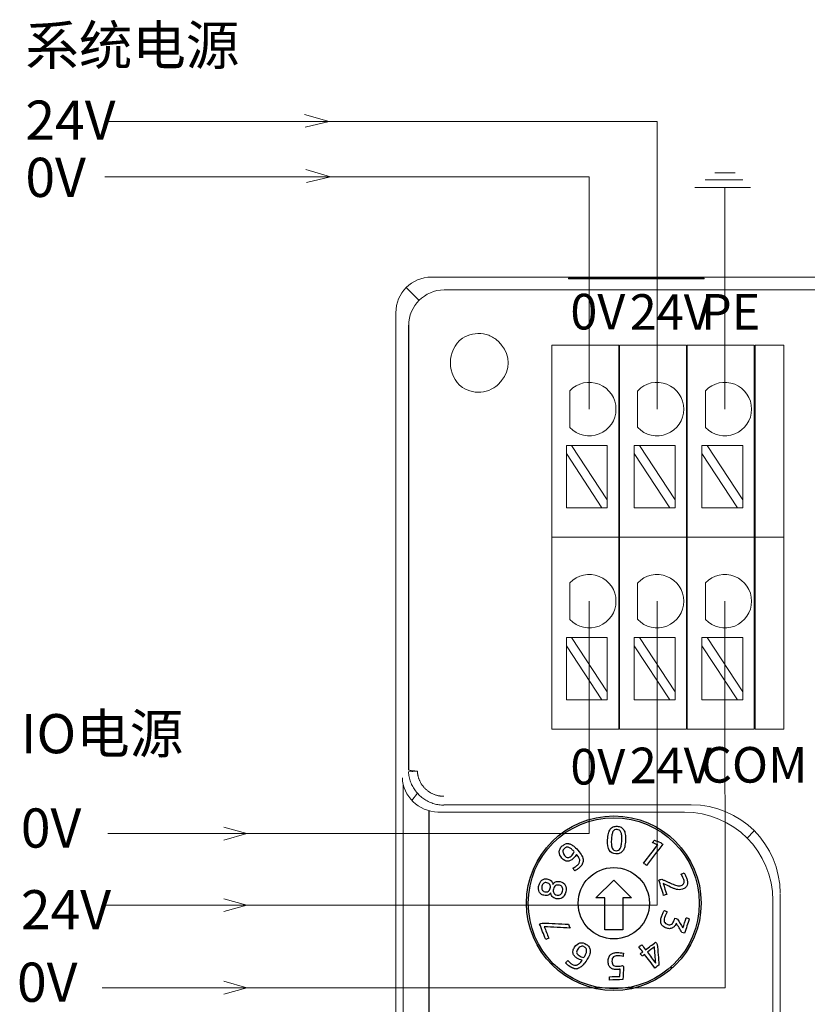
# Model space of a CAD drawing. Units: inches. Extents: x 4769 to 6140, y -44256 to -43728.
# Drawn here: x 5876 to 5920, y -43979 to -43924 of the extents above; entities that cross this region are included whole.
import ezdxf

# ---------------------------------------------------------------- set-up
doc = ezdxf.new("R2010")
doc.units = ezdxf.units.IN
doc.header["$MEASUREMENT"] = 0
for name, color, linetype, lineweight in [('2', 7, 'Continuous', 18), ('3', 7, 'Continuous', 18), ('4', 7, 'Continuous', 18), ('DIM', 3, 'Continuous', 13)]:
    doc.layers.add(name, color=color, linetype=linetype, lineweight=lineweight)
doc.styles.add('IO字体', font='txt', dxfattribs={"width": 0.7})

msp = doc.modelspace()

# ---------------------------------------------------------------- linework, layer by layer
at = {"layer": '2', "color": 7, "linetype": 'Continuous'}
for p, q in [((5905.974, -43943.421), (5905.974, -43952.705)), ((5918.995, -43953.205), (5918.995, -43954.205))]:
    msp.add_line(p, q, dxfattribs=at)
at = {"layer": '2', "color": 7, "linetype": 'Continuous', "lineweight": 5}
msp.add_line((5916.926, -43970.094), (5917.314, -43969.706), dxfattribs=at)
at = {"layer": '3', "color": 0, "linetype": 'Continuous', "lineweight": -2}
for p, q in [((5899.078, -44010.441), (5899.078, -43968.561)), ((5908.449, -43973.454), (5909.449, -43972.454)), ((5909.449, -43972.454), (5910.449, -43973.454)), ((5908.949, -43973.454), (5908.449, -43973.454)), ((5908.949, -43975.254), (5908.949, -43973.454)), ((5910.449, -43973.454), (5909.949, -43973.454)), ((5909.949, -43973.454), (5909.949, -43975.254)), ((5909.949, -43975.254), (5908.949, -43975.254)), ((5912.737, -43977.387), (5912.586, -43977.387))]:
    msp.add_line(p, q, dxfattribs=at)
for radius in [4.9, 4.8, 2]:
    msp.add_circle((5909.449, -43973.754), radius, dxfattribs=at)
for centre, radius, start, end in [((5906.857, -43970.782), 0.371, 78.1743, 110.9387), ((5912.248, -43972.772), 1.177, 25.6822, 29.0226), ((5913.931, -43969.988), 2.94, 245.4902, 248.3592), ((5907.295, -43976.983), 0.255, 256.3769, 285.2652), ((5907.315, -43977.021), 0.407, 258.2301, 286.4909)]:
    msp.add_arc(centre, radius, start, end, dxfattribs=at)
for points, degree, knots in [([(5909.198, -43970.783), (5909.122, -43970.657), (5909.09, -43970.46), (5909.108, -43970.055), (5909.123, -43969.938), (5909.173, -43969.743), (5909.207, -43969.663), (5909.251, -43969.602)], 3, [0, 0, 0, 0, 0.605935, 0.605935, 0.91355, 0.91355, 1.21993, 1.21993, 1.21993, 1.21993]), ([(5909.251, -43969.602), (5909.295, -43969.541), (5909.349, -43969.497), (5909.477, -43969.444), (5909.552, -43969.432), (5909.725, -43969.44), (5909.799, -43969.458), (5909.921, -43969.522), (5909.971, -43969.571), (5910.01, -43969.635)], 3, [0, 0, 0, 0, 0.22006, 0.22006, 0.44012, 0.44012, 0.66018, 0.66018, 0.8802401, 0.8802401, 0.8802401, 0.8802401]), ([(5909.848, -43969.756), (5909.827, -43969.707), (5909.798, -43969.672), (5909.727, -43969.629), (5909.683, -43969.616), (5909.578, -43969.612), (5909.533, -43969.62), (5909.458, -43969.657), (5909.427, -43969.69), (5909.401, -43969.736)], 3, [0, 0, 0, 0, 0.1378008, 0.1378008, 0.2756016, 0.2756016, 0.4134023, 0.4134023, 0.5512031, 0.5512031, 0.5512031, 0.5512031]), ([(5910.091, -43969.881), (5910.107, -43969.979), (5910.112, -43970.096), (5910.1, -43970.366), (5910.085, -43970.482), (5910.036, -43970.676), (5910.002, -43970.755), (5909.914, -43970.877), (5909.859, -43970.921), (5909.732, -43970.974), (5909.657, -43970.985), (5909.397, -43970.974), (5909.273, -43970.908), (5909.198, -43970.783)], 3, [0, 0, 0, 0, 0.263336, 0.263336, 0.526673, 0.526673, 0.788944, 0.788944, 1.051216, 1.051216, 1.313487, 1.313487, 1.839156, 1.839156, 1.839156, 1.839156]), ([(5909.401, -43969.736), (5909.375, -43969.782), (5909.356, -43969.843), (5909.327, -43969.994), (5909.318, -43970.087), (5909.308, -43970.308), (5909.309, -43970.401), (5909.324, -43970.554), (5909.338, -43970.616), (5909.382, -43970.711), (5909.41, -43970.746), (5909.446, -43970.767)], 3, [0, 0, 0, 0, 0.219569, 0.219569, 0.437968, 0.437968, 0.652323, 0.652323, 0.866678, 0.866678, 1.081032, 1.081032, 1.081032, 1.081032]), ([(5909.867, -43970.502), (5909.881, -43970.426), (5909.891, -43970.334), (5909.9, -43970.113), (5909.899, -43970.019), (5909.884, -43969.867), (5909.87, -43969.804), (5909.848, -43969.756)], 3, [0, 0, 0, 0, 0.2474852, 0.2474852, 0.4996399, 0.4996399, 0.7531453, 0.7531453, 0.7531453, 0.7531453]), ([(5906.388, -43970.869), (5906.391, -43970.749), (5906.447, -43970.639), (5906.613, -43970.492), (5906.668, -43970.457), (5906.725, -43970.436)], 3, [0, 0, 0, 0, 0.3873222, 0.3873222, 0.5758809, 0.5758809, 0.5758809, 0.5758809]), ([(5906.82, -43970.606), (5906.772, -43970.609), (5906.724, -43970.631), (5906.618, -43970.725), (5906.59, -43970.787), (5906.592, -43970.86)], 3, [0, 0, 0, 0, 0.1657866, 0.1657866, 0.3713232, 0.3713232, 0.3713232, 0.3713232]), ([(5906.933, -43970.419), (5906.96, -43970.425), (5906.986, -43970.432), (5907.037, -43970.452), (5907.061, -43970.464), (5907.118, -43970.495), (5907.15, -43970.515), (5907.18, -43970.537)], 3, [0, 0, 0, 0, 0.0815929, 0.0815929, 0.1630315, 0.1630315, 0.275512, 0.275512, 0.275512, 0.275512]), ([(5907.18, -43970.537), (5907.26, -43970.595), (5907.345, -43970.676), (5907.536, -43970.891), (5907.609, -43970.993), (5907.702, -43971.18), (5907.727, -43971.266), (5907.732, -43971.424), (5907.714, -43971.497), (5907.639, -43971.633), (5907.587, -43971.696), (5907.481, -43971.79), (5907.438, -43971.823), (5907.344, -43971.886), (5907.299, -43971.913), (5907.256, -43971.936)], 3, [0, 0, 0, 0, 0.275016, 0.275016, 0.570557, 0.570557, 0.866097, 0.866097, 1.163714, 1.163714, 1.461331, 1.461331, 1.629655, 1.629655, 1.797979, 1.797979, 1.797979, 1.797979]), ([(5909.713, -43970.779), (5909.75, -43970.761), (5909.781, -43970.728), (5909.833, -43970.637), (5909.853, -43970.577), (5909.867, -43970.502)], 3, [0, 0, 0, 0, 0.1639426, 0.1639426, 0.3278852, 0.3278852, 0.3278852, 0.3278852]), ([(5906.849, -43971.394), (5906.745, -43971.395), (5906.64, -43971.337), (5906.436, -43971.107), (5906.386, -43970.99), (5906.388, -43970.869)], 3, [0, 0, 0, 0, 0.3825914, 0.3825914, 0.7540786, 0.7540786, 0.7540786, 0.7540786]), ([(5906.592, -43970.86), (5906.594, -43970.933), (5906.627, -43971.004), (5906.755, -43971.15), (5906.817, -43971.187), (5906.93, -43971.191), (5906.991, -43971.163), (5907.09, -43971.075), (5907.122, -43971.04), (5907.153, -43970.998)], 3, [0, 0, 0, 0, 0.2226881, 0.2226881, 0.4570454, 0.4570454, 0.6914027, 0.6914027, 0.8100647, 0.8100647, 0.8100647, 0.8100647]), ([(5907.273, -43971.133), (5907.241, -43971.176), (5907.205, -43971.215), (5907.058, -43971.345), (5906.953, -43971.392), (5906.849, -43971.394)], 3, [0, 0, 0, 0, 0.1445891, 0.1445891, 0.5123694, 0.5123694, 0.5123694, 0.5123694]), ([(5909.446, -43970.767), (5909.481, -43970.79), (5909.526, -43970.802), (5909.631, -43970.806), (5909.676, -43970.798), (5909.713, -43970.779)], 3, [0, 0, 0, 0, 0.1382784, 0.1382784, 0.2765569, 0.2765569, 0.2765569, 0.2765569]), ([(5907.153, -43971.786), (5907.195, -43971.765), (5907.238, -43971.74), (5907.327, -43971.683), (5907.367, -43971.653), (5907.446, -43971.583), (5907.479, -43971.543), (5907.527, -43971.458), (5907.538, -43971.413), (5907.537, -43971.364)], 3, [0, 0, 0, 0, 0.1353121, 0.1353121, 0.2706242, 0.2706242, 0.4355357, 0.4355357, 0.6004473, 0.6004473, 0.6004473, 0.6004473]), ([(5905.309, -43972.584), (5905.338, -43972.532), (5905.374, -43972.49), (5905.459, -43972.426), (5905.507, -43972.403), (5905.561, -43972.392)], 3, [0, 0, 0, 0, 0.1630449, 0.1630449, 0.3260898, 0.3260898, 0.3260898, 0.3260898]), ([(5905.561, -43972.392), (5905.615, -43972.38), (5905.674, -43972.382), (5905.833, -43972.42), (5905.902, -43972.456), (5905.948, -43972.506)], 3, [0, 0, 0, 0, 0.1736923, 0.1736923, 0.4172851, 0.4172851, 0.4172851, 0.4172851]), ([(5913.383, -43972.632), (5913.403, -43972.575), (5913.4, -43972.503), (5913.366, -43972.395), (5913.356, -43972.37), (5913.345, -43972.342)], 3, [0, 0, 0, 0, 0.2338821, 0.2338821, 0.2981997, 0.2981997, 0.2981997, 0.2981997]), ([(5913.482, -43972.203), (5913.508, -43972.264), (5913.53, -43972.322), (5913.568, -43972.445), (5913.58, -43972.508), (5913.588, -43972.63), (5913.581, -43972.686), (5913.563, -43972.738)], 3, [0, 0, 0, 0, 0.1661348, 0.1661348, 0.3592666, 0.3592666, 0.5523983, 0.5523983, 0.5523983, 0.5523983]), ([(5905.223, -43972.951), (5905.22, -43972.891), (5905.226, -43972.828), (5905.258, -43972.695), (5905.28, -43972.636), (5905.309, -43972.584)], 3, [0, 0, 0, 0, 0.192011, 0.192011, 0.3809084, 0.3809084, 0.3809084, 0.3809084]), ([(5905.362, -43973.235), (5905.319, -43973.201), (5905.286, -43973.16), (5905.239, -43973.064), (5905.225, -43973.01), (5905.223, -43972.951)], 3, [0, 0, 0, 0, 0.1632154, 0.1632154, 0.3264307, 0.3264307, 0.3264307, 0.3264307]), ([(5905.515, -43972.631), (5905.467, -43972.666), (5905.434, -43972.723), (5905.396, -43972.882), (5905.401, -43972.949), (5905.427, -43973.001)], 3, [0, 0, 0, 0, 0.2006087, 0.2006087, 0.4039654, 0.4039654, 0.4039654, 0.4039654]), ([(5905.775, -43973.085), (5905.825, -43973.052), (5905.859, -43972.994), (5905.898, -43972.83), (5905.893, -43972.763), (5905.834, -43972.659), (5905.777, -43972.623), (5905.622, -43972.586), (5905.562, -43972.596), (5905.515, -43972.631)], 3, [0, 0, 0, 0, 0.2086092, 0.2086092, 0.4144855, 0.4144855, 0.6222708, 0.6222708, 0.8019498, 0.8019498, 0.8019498, 0.8019498]), ([(5906.029, -43972.697), (5906.047, -43972.667), (5906.069, -43972.639), (5906.121, -43972.587), (5906.152, -43972.567), (5906.22, -43972.537), (5906.259, -43972.528), (5906.303, -43972.525)], 3, [0, 0, 0, 0, 0.1124658, 0.1124658, 0.2249316, 0.2249316, 0.3373974, 0.3373974, 0.3373974, 0.3373974]), ([(5906.176, -43972.768), (5906.122, -43972.807), (5906.085, -43972.87), (5906.045, -43973.042), (5906.049, -43973.115), (5906.08, -43973.174)], 3, [0, 0, 0, 0, 0.2204131, 0.2204131, 0.4436163, 0.4436163, 0.4436163, 0.4436163]), ([(5906.722, -43972.736), (5906.775, -43972.838), (5906.784, -43972.964), (5906.712, -43973.269), (5906.647, -43973.379), (5906.461, -43973.514), (5906.349, -43973.532), (5906.166, -43973.489), (5906.121, -43973.472), (5906.084, -43973.449)], 3, [0, 0, 0, 0, 0.373604, 0.373604, 0.746325, 0.746325, 1.119046, 1.119046, 1.269744, 1.269744, 1.269744, 1.269744]), ([(5906.559, -43972.856), (5906.528, -43972.798), (5906.473, -43972.76), (5906.302, -43972.72), (5906.229, -43972.729), (5906.176, -43972.768)], 3, [0, 0, 0, 0, 0.1994219, 0.1994219, 0.4312372, 0.4312372, 0.4312372, 0.4312372]), ([(5906.303, -43972.525), (5906.346, -43972.521), (5906.394, -43972.525), (5906.577, -43972.569), (5906.669, -43972.634), (5906.722, -43972.736)], 3, [0, 0, 0, 0, 0.1418565, 0.1418565, 0.4927078, 0.4927078, 0.4927078, 0.4927078]), ([(5906.462, -43973.268), (5906.515, -43973.23), (5906.553, -43973.166), (5906.596, -43972.986), (5906.59, -43972.913), (5906.559, -43972.856)], 3, [0, 0, 0, 0, 0.2264895, 0.2264895, 0.450272, 0.450272, 0.450272, 0.450272]), ([(5913.125, -43972.995), (5913.07, -43972.994), (5913.015, -43972.987), (5912.908, -43972.962), (5912.854, -43972.943), (5912.799, -43972.92)], 3, [0, 0, 0, 0, 0.1680368, 0.1680368, 0.3360736, 0.3360736, 0.3360736, 0.3360736]), ([(5912.847, -43972.721), (5912.892, -43972.739), (5912.936, -43972.753), (5913.021, -43972.773), (5913.064, -43972.777), (5913.106, -43972.777)], 3, [0, 0, 0, 0, 0.1314754, 0.1314754, 0.2663056, 0.2663056, 0.2663056, 0.2663056]), ([(5913.106, -43972.777), (5913.147, -43972.777), (5913.19, -43972.77), (5913.313, -43972.731), (5913.363, -43972.69), (5913.383, -43972.632)], 3, [0, 0, 0, 0, 0.1149463, 0.1149463, 0.3300753, 0.3300753, 0.3300753, 0.3300753]), ([(5913.472, -43972.874), (5913.429, -43972.913), (5913.371, -43972.944), (5913.238, -43972.986), (5913.18, -43972.995), (5913.125, -43972.995)], 3, [0, 0, 0, 0, 0.2050799, 0.2050799, 0.3746865, 0.3746865, 0.3746865, 0.3746865]), ([(5905.759, -43973.306), (5905.695, -43973.331), (5905.617, -43973.332), (5905.459, -43973.295), (5905.404, -43973.27), (5905.362, -43973.235)], 3, [0, 0, 0, 0, 0.2435929, 0.2435929, 0.4172851, 0.4172851, 0.4172851, 0.4172851]), ([(5905.427, -43973.001), (5905.454, -43973.054), (5905.504, -43973.089), (5905.659, -43973.126), (5905.725, -43973.119), (5905.775, -43973.085)], 3, [0, 0, 0, 0, 0.1815523, 0.1815523, 0.3915039, 0.3915039, 0.3915039, 0.3915039]), ([(5906.084, -43973.449), (5906.047, -43973.426), (5906.016, -43973.4), (5905.968, -43973.342), (5905.95, -43973.31), (5905.927, -43973.242), (5905.919, -43973.208), (5905.917, -43973.172)], 3, [0, 0, 0, 0, 0.1122933, 0.1122933, 0.2245866, 0.2245866, 0.3368799, 0.3368799, 0.3368799, 0.3368799]), ([(5906.08, -43973.174), (5906.11, -43973.234), (5906.171, -43973.274), (5906.342, -43973.314), (5906.408, -43973.305), (5906.462, -43973.268)], 3, [0, 0, 0, 0, 0.2317854, 0.2317854, 0.4311816, 0.4311816, 0.4311816, 0.4311816]), ([(5912.215, -43975.05), (5912.164, -43975.007), (5912.128, -43974.958), (5912.086, -43974.848), (5912.077, -43974.788), (5912.085, -43974.655), (5912.098, -43974.586), (5912.143, -43974.448), (5912.168, -43974.384), (5912.226, -43974.265), (5912.255, -43974.211), (5912.286, -43974.163)], 3, [0, 0, 0, 0, 0.1996795, 0.1996795, 0.399359, 0.399359, 0.5990385, 0.5990385, 0.7840357, 0.7840357, 0.9690329, 0.9690329, 0.9690329, 0.9690329]), ([(5912.363, -43974.384), (5912.336, -43974.439), (5912.312, -43974.495), (5912.278, -43974.601), (5912.27, -43974.644), (5912.267, -43974.685)], 3, [0, 0, 0, 0, 0.1784766, 0.1784766, 0.3176458, 0.3176458, 0.3176458, 0.3176458]), ([(5912.695, -43974.933), (5912.752, -43974.894), (5912.795, -43974.83), (5912.839, -43974.691), (5912.855, -43974.642), (5912.871, -43974.594)], 3, [0, 0, 0, 0, 0.252023, 0.252023, 0.3887413, 0.3887413, 0.3887413, 0.3887413]), ([(5912.616, -43975.179), (5912.558, -43975.187), (5912.493, -43975.18), (5912.334, -43975.129), (5912.266, -43975.093), (5912.215, -43975.05)], 3, [0, 0, 0, 0, 0.1985594, 0.1985594, 0.4312795, 0.4312795, 0.4312795, 0.4312795]), ([(5912.283, -43974.795), (5912.295, -43974.828), (5912.318, -43974.857), (5912.38, -43974.909), (5912.423, -43974.93), (5912.566, -43974.976), (5912.639, -43974.971), (5912.695, -43974.933)], 3, [0, 0, 0, 0, 0.1320786, 0.1320786, 0.2641573, 0.2641573, 0.4804599, 0.4804599, 0.4804599, 0.4804599]), ([(5912.884, -43975.009), (5912.854, -43975.054), (5912.816, -43975.091), (5912.726, -43975.15), (5912.674, -43975.17), (5912.616, -43975.179)], 3, [0, 0, 0, 0, 0.162689, 0.162689, 0.3253779, 0.3253779, 0.3253779, 0.3253779]), ([(5912.953, -43974.869), (5912.953, -43974.869), (5912.952, -43974.87), (5912.937, -43974.918), (5912.914, -43974.964), (5912.884, -43975.009)], 3, [0, 0, 0, 0, 0.0019154, 0.0019154, 0.1570643, 0.1570643, 0.1570643, 0.1570643]), ([(5907.163, -43976.569), (5907.151, -43976.519), (5907.151, -43976.465), (5907.178, -43976.349), (5907.206, -43976.288), (5907.331, -43976.095), (5907.431, -43976.016), (5907.662, -43975.955), (5907.782, -43975.981), (5907.976, -43976.107), (5908.028, -43976.158), (5908.065, -43976.215)], 3, [0, 0, 0, 0, 0.194087, 0.194087, 0.388173, 0.388173, 0.766077, 0.766077, 1.143981, 1.143981, 1.353195, 1.353195, 1.353195, 1.353195]), ([(5907.863, -43976.639), (5907.891, -43976.584), (5907.911, -43976.53), (5907.93, -43976.426), (5907.927, -43976.377), (5907.897, -43976.286), (5907.863, -43976.246), (5907.744, -43976.168), (5907.677, -43976.158), (5907.54, -43976.202), (5907.48, -43976.252), (5907.374, -43976.415), (5907.354, -43976.484), (5907.367, -43976.539)], 3, [0, 0, 0, 0, 0.169301, 0.169301, 0.338602, 0.338602, 0.507903, 0.507903, 0.717796, 0.717796, 0.92769, 0.92769, 1.148582, 1.148582, 1.148582, 1.148582]), ([(5908.065, -43976.215), (5908.102, -43976.272), (5908.121, -43976.338), (5908.127, -43976.486), (5908.11, -43976.57), (5908.076, -43976.662)], 3, [0, 0, 0, 0, 0.231757, 0.231757, 0.463514, 0.463514, 0.463514, 0.463514]), ([(5907.526, -43976.91), (5907.477, -43976.89), (5907.429, -43976.865), (5907.324, -43976.797), (5907.276, -43976.756), (5907.201, -43976.667), (5907.176, -43976.62), (5907.163, -43976.569)], 3, [0, 0, 0, 0, 0.1454678, 0.1454678, 0.3299874, 0.3299874, 0.514507, 0.514507, 0.514507, 0.514507]), ([(5907.367, -43976.539), (5907.38, -43976.595), (5907.423, -43976.646), (5907.534, -43976.718), (5907.577, -43976.74), (5907.625, -43976.759)], 3, [0, 0, 0, 0, 0.2319184, 0.2319184, 0.3493454, 0.3493454, 0.3493454, 0.3493454]), ([(5908.076, -43976.662), (5908.015, -43976.826), (5907.919, -43976.977), (5907.764, -43977.176), (5907.711, -43977.235), (5907.598, -43977.33), (5907.54, -43977.37), (5907.462, -43977.402), (5907.446, -43977.407), (5907.431, -43977.412)], 3, [0, 0, 0, 0, 0.525713, 0.525713, 0.761063, 0.761063, 0.967745, 0.967745, 1.015441, 1.015441, 1.015441, 1.015441]), ([(5909.175, -43977.25), (5909.15, -43977.192), (5909.135, -43977.118), (5909.129, -43976.939), (5909.139, -43976.863), (5909.184, -43976.736), (5909.217, -43976.685), (5909.304, -43976.605), (5909.356, -43976.576), (5909.418, -43976.557)], 3, [0, 0, 0, 0, 0.2041256, 0.2041256, 0.4110995, 0.4110995, 0.6180734, 0.6180734, 0.8250473, 0.8250473, 0.8250473, 0.8250473]), ([(5909.423, -43976.769), (5909.397, -43976.792), (5909.377, -43976.824), (5909.35, -43976.903), (5909.344, -43976.954), (5909.348, -43977.072), (5909.357, -43977.119), (5909.39, -43977.194), (5909.411, -43977.223), (5909.466, -43977.264), (5909.498, -43977.279), (5909.572, -43977.294), (5909.614, -43977.297), (5909.701, -43977.294), (5909.749, -43977.289), (5909.801, -43977.28)], 3, [0, 0, 0, 0, 0.1354335, 0.1354335, 0.270867, 0.270867, 0.3963021, 0.3963021, 0.5217371, 0.5217371, 0.6471722, 0.6471722, 0.7726072, 0.7726072, 0.8938611, 0.8938611, 0.8938611, 0.8938611]), ([(5909.418, -43976.557), (5909.479, -43976.538), (5909.548, -43976.528), (5909.693, -43976.523), (5909.757, -43976.525), (5909.873, -43976.537), (5909.93, -43976.547), (5909.989, -43976.562)], 3, [0, 0, 0, 0, 0.2024259, 0.2024259, 0.3899675, 0.3899675, 0.5775091, 0.5775091, 0.5775091, 0.5775091]), ([(5909.81, -43976.71), (5909.755, -43976.703), (5909.699, -43976.701), (5909.597, -43976.704), (5909.556, -43976.71), (5909.518, -43976.719)], 3, [0, 0, 0, 0, 0.1651859, 0.1651859, 0.2933109, 0.2933109, 0.2933109, 0.2933109]), ([(5906.943, -43977.277), (5906.918, -43977.26), (5906.895, -43977.241), (5906.848, -43977.202), (5906.825, -43977.182), (5906.803, -43977.162)], 3, [0, 0, 0, 0, 0.0903405, 0.0903405, 0.180681, 0.180681, 0.180681, 0.180681]), ([(5907.232, -43977.42), (5907.16, -43977.404), (5907.056, -43977.353), (5907.02, -43977.33), (5906.987, -43977.31), (5906.943, -43977.277)], 2, [0, 0, 0, 0.1628592, 0.2442888, 0.2442888, 0.3257184, 0.3257184, 0.3257184]), ([(5906.977, -43977.077), (5907.019, -43977.113), (5907.061, -43977.145), (5907.147, -43977.201), (5907.191, -43977.221), (5907.235, -43977.231)], 3, [0, 0, 0, 0, 0.1463025, 0.1463025, 0.3027124, 0.3027124, 0.3027124, 0.3027124]), ([(5907.362, -43977.229), (5907.38, -43977.225), (5907.397, -43977.218), (5907.43, -43977.203), (5907.446, -43977.193), (5907.482, -43977.169), (5907.502, -43977.153), (5907.52, -43977.136)], 3, [0, 0, 0, 0, 0.0551389, 0.0551389, 0.1101771, 0.1101771, 0.185313, 0.185313, 0.185313, 0.185313]), ([(5909.728, -43977.467), (5909.695, -43977.471), (5909.664, -43977.474), (5909.561, -43977.477), (5909.495, -43977.472), (5909.435, -43977.459)], 3, [0, 0, 0, 0, 0.0850193, 0.0850193, 0.2943792, 0.2943792, 0.2943792, 0.2943792])]:
    msp.add_open_spline(points, degree=degree, knots=knots, dxfattribs=at)
for points, degree in [([(5910.01, -43969.635), (5910.048, -43969.7), (5910.075, -43969.782), (5910.091, -43969.881)], 3), ([(5906.963, -43970.638), (5906.916, -43970.614), (5906.868, -43970.604), (5906.82, -43970.606)], 3), ([(5907.101, -43970.737), (5907.056, -43970.694), (5907.01, -43970.661), (5906.963, -43970.638)], 3), ([(5907.232, -43970.871), (5907.19, -43970.824), (5907.146, -43970.779), (5907.101, -43970.737)], 3), ([(5911.12, -43971.507), (5911.384, -43971.165), (5911.648, -43970.823), (5911.912, -43970.48)], 3), ([(5912.198, -43970.444), (5911.893, -43970.84), (5911.587, -43971.236), (5911.282, -43971.632)], 3), ([(5911.614, -43970.362), (5911.653, -43970.312), (5911.691, -43970.262), (5911.73, -43970.212)], 3), ([(5911.912, -43970.48), (5911.813, -43970.441), (5911.713, -43970.401), (5911.614, -43970.362)], 3), ([(5911.73, -43970.212), (5911.842, -43970.256), (5911.954, -43970.299), (5912.066, -43970.343)], 3), ([(5912.066, -43970.343), (5912.11, -43970.377), (5912.154, -43970.41), (5912.198, -43970.444)], 3), ([(5907.153, -43970.998), (5907.184, -43970.957), (5907.21, -43970.915), (5907.232, -43970.871)], 3), ([(5907.354, -43971.01), (5907.332, -43971.05), (5907.305, -43971.091), (5907.273, -43971.133)], 3), ([(5907.491, -43971.202), (5907.462, -43971.144), (5907.416, -43971.08), (5907.354, -43971.01)], 3), ([(5907.537, -43971.364), (5907.536, -43971.314), (5907.521, -43971.261), (5907.491, -43971.202)], 3), ([(5907.256, -43971.936), (5907.221, -43971.886), (5907.187, -43971.836), (5907.153, -43971.786)], 3), ([(5911.282, -43971.632), (5911.228, -43971.591), (5911.174, -43971.549), (5911.12, -43971.507)], 3), ([(5911.976, -43972.452), (5912.03, -43972.435), (5912.084, -43972.418), (5912.138, -43972.402)], 3), ([(5912.138, -43972.402), (5912.71, -43972.663)], 1), ([(5913.232, -43972.123), (5913.287, -43972.098), (5913.342, -43972.074), (5913.398, -43972.05)], 3), ([(5913.278, -43972.201), (5913.232, -43972.123)], 1), ([(5913.345, -43972.342), (5913.334, -43972.315), (5913.322, -43972.289), (5913.309, -43972.262)], 3), ([(5913.398, -43972.05), (5913.428, -43972.091), (5913.456, -43972.142), (5913.482, -43972.203)], 3), ([(5905.948, -43972.506), (5905.994, -43972.557), (5906.021, -43972.62), (5906.029, -43972.697)], 3), ([(5912.244, -43973.312), (5912.154, -43973.026), (5912.065, -43972.739), (5911.976, -43972.452)], 3), ([(5912.228, -43972.654), (5912.29, -43972.855), (5912.353, -43973.057), (5912.416, -43973.259)], 3), ([(5912.629, -43972.844), (5912.496, -43972.781), (5912.362, -43972.717), (5912.228, -43972.654)], 3), ([(5912.799, -43972.92), (5912.745, -43972.897), (5912.688, -43972.872), (5912.629, -43972.844)], 3), ([(5913.563, -43972.738), (5913.545, -43972.789), (5913.515, -43972.834), (5913.472, -43972.874)], 3), ([(5905.917, -43973.172), (5905.875, -43973.237), (5905.822, -43973.282), (5905.759, -43973.306)], 3), ([(5912.416, -43973.259), (5912.358, -43973.277), (5912.301, -43973.294), (5912.244, -43973.312)], 3), ([(5912.286, -43974.163), (5912.341, -43974.187), (5912.396, -43974.211), (5912.451, -43974.235)], 3), ([(5912.451, -43974.235), (5912.42, -43974.279), (5912.392, -43974.329), (5912.363, -43974.384)], 3), ([(5912.871, -43974.594), (5912.919, -43974.609), (5912.968, -43974.625), (5913.017, -43974.64)], 3), ([(5913.331, -43975.137), (5913.392, -43974.948), (5913.453, -43974.758), (5913.514, -43974.569)], 3), ([(5913.514, -43974.569), (5913.571, -43974.587), (5913.629, -43974.605), (5913.686, -43974.624)], 3), ([(5905.285, -43974.923), (5905.333, -43974.904), (5905.381, -43974.885), (5905.43, -43974.865)], 3), ([(5905.628, -43975.781), (5905.514, -43975.495), (5905.399, -43975.209), (5905.285, -43974.923)], 3), ([(5905.43, -43974.865), (5905.921, -43974.888), (5906.413, -43974.91), (5906.904, -43974.932)], 3), ([(5906.992, -43975.152), (5906.509, -43975.125), (5906.026, -43975.098), (5905.543, -43975.071)], 3), ([(5905.543, -43975.071), (5905.629, -43975.284), (5905.714, -43975.498), (5905.8, -43975.712)], 3), ([(5906.904, -43974.932), (5906.933, -43975.005), (5906.963, -43975.079), (5906.992, -43975.152)], 3), ([(5912.267, -43974.685), (5912.264, -43974.725), (5912.269, -43974.761), (5912.283, -43974.795)], 3), ([(5913.273, -43975.39), (5913.166, -43975.217), (5913.06, -43975.043), (5912.953, -43974.869)], 3), ([(5913.017, -43974.64), (5913.122, -43974.806), (5913.226, -43974.972), (5913.331, -43975.137)], 3), ([(5913.686, -43974.624), (5913.598, -43974.895), (5913.511, -43975.167), (5913.424, -43975.439)], 3), ([(5905.8, -43975.712), (5905.742, -43975.735), (5905.685, -43975.758), (5905.628, -43975.781)], 3), ([(5913.424, -43975.439), (5913.374, -43975.423), (5913.323, -43975.407), (5913.273, -43975.39)], 3), ([(5910.857, -43976.2), (5910.91, -43976.16), (5910.962, -43976.12), (5911.015, -43976.08)], 3), ([(5911.073, -43976.486), (5911.001, -43976.39), (5910.929, -43976.295), (5910.857, -43976.2)], 3), ([(5911.015, -43976.08), (5911.087, -43976.175), (5911.159, -43976.271), (5911.231, -43976.366)], 3), ([(5911.231, -43976.366), (5911.42, -43976.224), (5911.608, -43976.081), (5911.797, -43975.939)], 3), ([(5911.733, -43976.204), (5911.601, -43976.304), (5911.469, -43976.405), (5911.336, -43976.505)], 3), ([(5911.8, -43977.118), (5911.778, -43976.814), (5911.756, -43976.509), (5911.733, -43976.204)], 3), ([(5911.797, -43975.939), (5911.828, -43975.98), (5911.859, -43976.021), (5911.891, -43976.063)], 3), ([(5911.891, -43976.063), (5911.921, -43976.452), (5911.952, -43976.84), (5911.983, -43977.229)], 3), ([(5907.625, -43976.759), (5907.673, -43976.777), (5907.721, -43976.792), (5907.768, -43976.801)], 3), ([(5907.768, -43976.801), (5907.802, -43976.748), (5907.834, -43976.694), (5907.863, -43976.639)], 3), ([(5909.518, -43976.719), (5909.481, -43976.729), (5909.449, -43976.745), (5909.423, -43976.769)], 3), ([(5909.977, -43976.74), (5909.92, -43976.728), (5909.864, -43976.717), (5909.81, -43976.71)], 3), ([(5909.989, -43976.562), (5909.985, -43976.621), (5909.981, -43976.681), (5909.977, -43976.74)], 3), ([(5910.936, -43976.589), (5910.982, -43976.555), (5911.027, -43976.52), (5911.073, -43976.486)], 3), ([(5911.041, -43976.728), (5911.006, -43976.682), (5910.971, -43976.636), (5910.936, -43976.589)], 3), ([(5911.178, -43976.624), (5911.132, -43976.659), (5911.086, -43976.693), (5911.041, -43976.728)], 3), ([(5911.761, -43977.396), (5911.567, -43977.139), (5911.372, -43976.882), (5911.178, -43976.624)], 3), ([(5911.336, -43976.505), (5911.491, -43976.709), (5911.645, -43976.914), (5911.8, -43977.118)], 3), ([(5906.745, -43977.109), (5906.784, -43977.062), (5906.823, -43977.016), (5906.862, -43976.97)], 3), ([(5906.803, -43977.162), (5906.781, -43977.143), (5906.762, -43977.125), (5906.745, -43977.109)], 3), ([(5906.862, -43976.97), (5906.897, -43977.005), (5906.936, -43977.041), (5906.977, -43977.077)], 3), ([(5907.52, -43977.136), (5907.568, -43977.092), (5907.617, -43977.033), (5907.667, -43976.956)], 3), ([(5907.667, -43976.956), (5907.622, -43976.944), (5907.576, -43976.929), (5907.526, -43976.91)], 3), ([(5909.279, -43977.389), (5909.235, -43977.355), (5909.201, -43977.309), (5909.175, -43977.25)], 3), ([(5909.801, -43977.28), (5909.854, -43977.272), (5909.901, -43977.263), (5909.944, -43977.254)], 3), ([(5909.944, -43977.254), (5909.962, -43977.273), (5909.979, -43977.292), (5909.997, -43977.311)], 3), ([(5909.997, -43977.311), (5909.986, -43977.554), (5909.975, -43977.796), (5909.963, -43978.039)], 3), ([(5911.983, -43977.229), (5911.909, -43977.285), (5911.835, -43977.34), (5911.761, -43977.396)], 3), ([(5909.202, -43977.878), (5909.398, -43977.871), (5909.593, -43977.865), (5909.789, -43977.858)], 3), ([(5909.208, -43978.065), (5909.206, -43978.003), (5909.204, -43977.941), (5909.202, -43977.878)], 3), ([(5909.435, -43977.459), (5909.375, -43977.446), (5909.323, -43977.423), (5909.279, -43977.389)], 3), ([(5909.807, -43977.455), (5909.787, -43977.459), (5909.761, -43977.463), (5909.728, -43977.467)], 3), ([(5909.789, -43977.858), (5909.795, -43977.724), (5909.801, -43977.589), (5909.807, -43977.455)], 3), ([(5909.963, -43978.039), (5909.712, -43978.048), (5909.46, -43978.056), (5909.208, -43978.065)], 3)]:
    msp.add_open_spline(points, degree=degree, dxfattribs=at)
at = {"layer": '4', "color": 7, "linetype": 'Continuous'}
for p, q in [((5899.216, -43938.607), (6022.639, -43938.607)), ((5914.512, -43938.66), (5906.912, -43938.66)), ((5906.912, -43938.706), (5906.912, -43938.66)), ((5914.512, -43938.66), (5914.512, -43938.706)), ((5914.512, -43938.706), (5906.912, -43938.706)), ((5897.217, -44010.307), (5897.217, -43940.606)), ((5897.924, -43966.259), (5897.924, -43941.313)), ((5905.974, -43942.421), (5909.724, -43942.421)), ((5905.974, -43942.421), (5905.974, -43943.421)), ((5909.724, -43943.421), (5909.724, -43942.421)), ((5909.774, -43942.421), (5913.524, -43942.421)), ((5909.774, -43942.421), (5909.774, -43943.421)), ((5913.524, -43942.421), (5913.524, -43943.421)), ((5913.574, -43942.421), (5917.324, -43942.421)), ((5913.574, -43943.421), (5913.574, -43942.421)), ((5917.324, -43942.421), (5917.324, -43943.421)), ((5917.374, -43942.421), (5918.995, -43942.421)), ((5917.374, -43943.421), (5917.374, -43942.421)), ((5918.995, -43942.421), (5918.995, -43943.421)), ((5905.974, -43943.421), (5905.974, -43952.705)), ((5909.724, -43952.705), (5909.724, -43943.421)), ((5909.774, -43943.421), (5909.774, -43952.705)), ((5913.524, -43952.705), (5913.524, -43943.421)), ((5913.574, -43943.421), (5913.574, -43952.705)), ((5917.324, -43952.705), (5917.324, -43943.421)), ((5917.374, -43943.421), (5917.374, -43952.705)), ((5918.995, -43952.705), (5918.995, -43943.421)), ((5906.984, -43947.05), (5906.984, -43944.984)), ((5910.788, -43947.05), (5910.788, -43944.984)), ((5914.592, -43947.05), (5914.592, -43944.984)), ((5907.084, -43948.063), (5906.785, -43948.063)), ((5906.785, -43948.063), (5906.785, -43948.517)), ((5909.085, -43948.063), (5907.084, -43948.063)), ((5909.085, -43951.102), (5907.084, -43948.063)), ((5909.085, -43948.063), (5909.085, -43951.102)), ((5910.888, -43948.063), (5910.589, -43948.063)), ((5910.589, -43948.063), (5910.589, -43948.517)), ((5912.889, -43948.063), (5910.888, -43948.063)), ((5912.889, -43951.102), (5910.888, -43948.063)), ((5912.889, -43948.063), (5912.889, -43951.102)), ((5914.692, -43948.063), (5914.393, -43948.063)), ((5914.393, -43948.063), (5914.393, -43948.517)), ((5916.693, -43948.063), (5914.692, -43948.063)), ((5916.693, -43951.102), (5914.692, -43948.063)), ((5916.693, -43948.063), (5916.693, -43951.102)), ((5906.785, -43948.517), (5908.785, -43951.557)), ((5906.785, -43948.517), (5906.785, -43951.557)), ((5910.589, -43948.517), (5912.59, -43951.557)), ((5910.589, -43948.517), (5910.589, -43951.557)), ((5914.393, -43948.517), (5914.393, -43951.557)), ((5914.393, -43948.517), (5916.394, -43951.557)), ((5909.085, -43951.557), (5909.085, -43951.102)), ((5912.889, -43951.557), (5912.889, -43951.102)), ((5916.693, -43951.557), (5916.693, -43951.102)), ((5908.785, -43951.557), (5906.785, -43951.557)), ((5908.785, -43951.557), (5909.085, -43951.557)), ((5912.59, -43951.557), (5910.589, -43951.557)), ((5912.59, -43951.557), (5912.889, -43951.557)), ((5916.394, -43951.557), (5914.393, -43951.557)), ((5916.394, -43951.557), (5916.693, -43951.557)), ((5905.974, -43953.205), (5905.974, -43952.705)), ((5909.724, -43953.205), (5909.724, -43952.705)), ((5909.774, -43952.705), (5909.774, -43953.205)), ((5913.524, -43952.705), (5913.524, -43953.205)), ((5913.574, -43953.205), (5913.574, -43952.705)), ((5917.324, -43952.705), (5917.324, -43953.205)), ((5917.374, -43953.205), (5917.374, -43952.705)), ((5918.995, -43952.705), (5918.995, -43953.205)), ((5909.724, -43953.205), (5905.974, -43953.205)), ((5905.974, -43953.205), (5905.974, -43954.205)), ((5909.724, -43954.205), (5909.724, -43953.205)), ((5913.524, -43953.205), (5909.774, -43953.205)), ((5909.774, -43953.205), (5909.774, -43954.205)), ((5913.524, -43953.205), (5913.524, -43954.205)), ((5917.324, -43953.205), (5913.574, -43953.205)), ((5913.574, -43954.205), (5913.574, -43953.205)), ((5917.324, -43953.205), (5917.324, -43954.205)), ((5918.995, -43953.205), (5917.374, -43953.205)), ((5917.374, -43954.205), (5917.374, -43953.205)), ((5918.995, -43953.205), (5918.995, -43954.205)), ((5905.974, -43954.205), (5905.974, -43963.488)), ((5909.724, -43963.488), (5909.724, -43954.205)), ((5909.774, -43954.205), (5909.774, -43963.488)), ((5913.524, -43963.488), (5913.524, -43954.205)), ((5913.574, -43954.205), (5913.574, -43963.488)), ((5917.324, -43963.488), (5917.324, -43954.205)), ((5917.374, -43954.205), (5917.374, -43963.488)), ((5918.995, -43963.488), (5918.995, -43954.205)), ((5906.984, -43957.834), (5906.984, -43955.768)), ((5910.788, -43957.834), (5910.788, -43955.768)), ((5914.592, -43957.834), (5914.592, -43955.768)), ((5907.084, -43958.846), (5906.785, -43958.846)), ((5906.785, -43958.846), (5906.785, -43959.301)), ((5909.085, -43961.886), (5907.084, -43958.846)), ((5909.085, -43958.846), (5907.084, -43958.846)), ((5909.085, -43958.846), (5909.085, -43961.886)), ((5910.888, -43958.846), (5910.589, -43958.846)), ((5910.589, -43958.846), (5910.589, -43959.301)), ((5912.889, -43958.846), (5910.888, -43958.846)), ((5912.889, -43961.886), (5910.888, -43958.846)), ((5912.889, -43958.846), (5912.889, -43961.886)), ((5914.692, -43958.846), (5914.393, -43958.846)), ((5914.393, -43958.846), (5914.393, -43959.301)), ((5916.693, -43961.886), (5914.692, -43958.846)), ((5916.693, -43958.846), (5914.692, -43958.846)), ((5916.693, -43958.846), (5916.693, -43961.886)), ((5906.785, -43959.301), (5908.785, -43962.341)), ((5906.785, -43959.301), (5906.785, -43962.341)), ((5910.589, -43959.301), (5912.59, -43962.341)), ((5910.589, -43959.301), (5910.589, -43962.341)), ((5914.393, -43959.301), (5916.394, -43962.341)), ((5914.393, -43959.301), (5914.393, -43962.341)), ((5909.085, -43962.341), (5909.085, -43961.886)), ((5912.889, -43962.341), (5912.889, -43961.886)), ((5916.693, -43962.341), (5916.693, -43961.886)), ((5908.785, -43962.341), (5906.785, -43962.341)), ((5908.785, -43962.341), (5909.085, -43962.341)), ((5912.59, -43962.341), (5910.589, -43962.341)), ((5912.59, -43962.341), (5912.889, -43962.341)), ((5916.394, -43962.341), (5914.393, -43962.341)), ((5916.394, -43962.341), (5916.693, -43962.341)), ((5905.974, -43963.988), (5905.974, -43963.488)), ((5909.724, -43963.988), (5909.724, -43963.488)), ((5909.774, -43963.488), (5909.774, -43963.988)), ((5913.524, -43963.488), (5913.524, -43963.988)), ((5913.574, -43963.988), (5913.574, -43963.488)), ((5917.324, -43963.488), (5917.324, -43963.988)), ((5917.374, -43963.988), (5917.374, -43963.488)), ((5918.995, -43963.488), (5918.995, -43963.988)), ((5909.724, -43963.988), (5905.974, -43963.988)), ((5913.524, -43963.988), (5909.774, -43963.988)), ((5917.324, -43963.988), (5913.574, -43963.988)), ((5918.995, -43963.988), (5917.374, -43963.988)), ((5897.928, -43966.374), (5898.424, -43966.346)), ((5913.409, -43968.638), (5899.629, -43968.638)), ((5918.381, -44009.891), (5918.381, -43973.61))]:
    msp.add_line(p, q, dxfattribs=at)
at = {"layer": '4', "color": 7, "linetype": 'Continuous', "lineweight": 5}
for p, q in [((5897.802, -43939.192), (5898.51, -43939.9)), ((5899.924, -43939.327), (6021.932, -43939.327)), ((5897.937, -43966.273), (5897.937, -43941.313)), ((5897.633, -43967.096), (5897.633, -44009.941)), ((5898.12, -43967.989), (5898.428, -43967.579)), ((5913.798, -43968.233), (5899.913, -43968.233)), ((5916.926, -43970.094), (5917.314, -43969.706)), ((5918.787, -44009.606), (5918.787, -43973.222))]:
    msp.add_line(p, q, dxfattribs=at)
at = {"layer": '4', "color": 7, "linetype": 'Continuous'}
for centre, radius, start, end in [((5902.027, -43943.422), 1.75, 128.0401, 231.9599), ((5902.027, -43943.422), 1.5, 318.7786, 41.2855), ((5908.072, -43946.017), 1.5, 223.5224, 136.4776), ((5911.876, -43946.017), 1.5, 223.5224, 136.4776), ((5915.68, -43946.017), 1.5, 223.5224, 136.4776), ((5908.072, -43956.801), 1.5, 223.5224, 136.4776), ((5911.876, -43956.801), 1.5, 223.5224, 136.4776), ((5915.68, -43956.801), 1.5, 223.5224, 136.4776)]:
    msp.add_arc(centre, radius, start, end, dxfattribs=at)
for centre, major_axis, ratio, start_param, end_param in [((5899.218, -43940.607), (-1.415, 1.415), 0.999315, 5.49813, 7.068241), ((5899.578, -43966.71), (1.902, -0.634), 0.957304, 3.476619, 5.021237), ((5899.631, -43966.64), (1.199, 1.599), 0.999049, 3.759287, 3.784552), ((5913.403, -43973.616), (-3.522, -3.522), 0.998783, 2.356803, 3.926382)]:
    msp.add_ellipse(centre, major_axis=major_axis, ratio=ratio, start_param=start_param, end_param=end_param, dxfattribs=at)
at = {"layer": '4', "color": 7, "linetype": 'Continuous', "lineweight": 5}
for centre, major_axis, ratio, start_param, end_param in [((5899.938, -43941.327), (-1.415, 1.415), 0.999315, 5.504503, 7.061868), ((5913.808, -43973.211), (-3.522, -3.522), 0.998783, 2.358977, 3.92975)]:
    msp.add_ellipse(centre, major_axis=major_axis, ratio=ratio, start_param=start_param, end_param=end_param, dxfattribs=at)
at = {"layer": '4', "color": 7, "linetype": 'Continuous'}
for points, knots in [([(5900.949, -43942.043), (5901.124, -43941.932), (5901.315, -43941.854), (5901.72, -43941.767), (5901.927, -43941.76), (5902.233, -43941.812), (5902.332, -43941.839), (5902.524, -43941.911), (5902.618, -43941.957), (5902.881, -43942.119), (5903.035, -43942.261), (5903.154, -43942.432)], [0, 0, 0, 0, 0.617372, 0.617372, 1.234745, 1.234745, 1.543431, 1.543431, 1.852117, 1.852117, 2.46949, 2.46949, 2.46949, 2.46949]), ([(5903.155, -43944.41), (5903.096, -43944.496), (5903.029, -43944.573), (5902.879, -43944.713), (5902.795, -43944.777), (5902.532, -43944.939), (5902.335, -43945.014), (5901.931, -43945.083), (5901.72, -43945.076), (5901.319, -43944.99), (5901.124, -43944.911), (5900.949, -43944.8)], [0, 0, 0, 0, 0.3089, 0.3089, 0.6178, 0.6178, 1.2356, 1.2356, 1.8534, 1.8534, 2.471201, 2.471201, 2.471201, 2.471201]), ([(5897.924, -43966.261), (5897.928, -43966.266), (5897.936, -43966.275), (5897.981, -43966.289), (5898.043, -43966.301), (5898.117, -43966.313), (5898.196, -43966.323), (5898.275, -43966.331), (5898.351, -43966.339), (5898.401, -43966.344), (5898.424, -43966.346)], [0, 0, 0, 0, 0.0813071, 0.1576526, 0.2290329, 0.2954448, 0.3568854, 0.4133524, 0.4648442, 0.5113598, 0.5113598, 0.5113598, 0.5113598]), ([(5899.913, -43968.25), (5899.867, -43968.249), (5899.774, -43968.247), (5899.635, -43968.231), (5899.497, -43968.206), (5899.361, -43968.172), (5899.227, -43968.127), (5899.097, -43968.074), (5898.97, -43968.011), (5898.847, -43967.939), (5898.73, -43967.858), (5898.618, -43967.769), (5898.513, -43967.672), (5898.415, -43967.567), (5898.324, -43967.455), (5898.241, -43967.336), (5898.167, -43967.212), (5898.102, -43967.081), (5898.047, -43966.947), (5898.001, -43966.808), (5897.966, -43966.666), (5897.94, -43966.521), (5897.932, -43966.423), (5897.928, -43966.374)], [0, 0, 0, 0, 0.139167, 0.278737, 0.41871, 0.559087, 0.699869, 0.841056, 0.982649, 1.12465, 1.267057, 1.409873, 1.553098, 1.696732, 1.840776, 1.98523, 2.130096, 2.275374, 2.421065, 2.567169, 2.713686, 2.860618, 3.007965, 3.007965, 3.007965, 3.007965])]:
    msp.add_open_spline(points, degree=3, knots=knots, dxfattribs=at)
msp.add_open_spline([(5898.424, -43966.346), (5898.441, -43966.631), (5898.681, -43967.149), (5899.096, -43967.541), (5899.627, -43967.752), (5899.913, -43967.753)], degree=2, dxfattribs=at)
at = {"layer": 'DIM', "color": 0}
for p, q in [((5893.469, -43929.873), (5892.092, -43929.477)), ((5893.469, -43929.873), (5892.127, -43930.192)), ((5893.55, -43932.973), (5892.172, -43932.577)), ((5893.55, -43932.973), (5892.208, -43933.292)), ((5888.856, -43969.844), (5887.566, -43969.481)), ((5888.856, -43969.844), (5887.566, -43970.205)), ((5888.856, -43973.864), (5887.566, -43973.501)), ((5888.856, -43973.864), (5887.566, -43974.225)), ((5888.856, -43978.494), (5887.566, -43978.13)), ((5888.856, -43978.494), (5887.566, -43978.854))]:
    msp.add_line(p, q, dxfattribs=at)
at = {"layer": 'DIM', "color": 1}
for p, q in [((5911.876, -43929.873), (5880.89, -43929.873)), ((5911.876, -43946.017), (5911.876, -43929.873)), ((5911.876, -43956.801), (5911.876, -43973.864)), ((5911.889, -43973.864), (5880.897, -43973.864))]:
    msp.add_line(p, q, dxfattribs=at)
at = {"layer": 'DIM', "color": 5}
for p, q in [((5908.072, -43932.973), (5880.89, -43932.973)), ((5908.072, -43946.017), (5908.072, -43932.973)), ((5908.072, -43956.801), (5908.072, -43969.844)), ((5915.68, -43956.801), (5915.693, -43978.494)), ((5908.072, -43969.844), (5881.054, -43969.844)), ((5915.693, -43978.494), (5880.741, -43978.494))]:
    msp.add_line(p, q, dxfattribs=at)
at = {"layer": 'DIM', "color": 3}
for p, q in [((5916.694, -43933.145), (5914.572, -43933.145)), ((5916.263, -43932.749), (5915.111, -43932.749)), ((5917.126, -43933.576), (5913.996, -43933.576)), ((5915.68, -43946.017), (5915.68, -43933.618))]:
    msp.add_line(p, q, dxfattribs=at)

# ---------------------------------------------------------------- texts
at = {"layer": 'DIM', "color": 0, "char_height": 2.2, "attachment_point": 1}
for s, insert, width in [('{\\fFangSong|b0|i0|c134|p2;系统电源}', (5876.427, -43924.493), 34.58814), ('{\\fFangSong|b0|i0|c134|p2;24V}', (5876.427, -43928.699), 2.76532), ('{\\fFangSong|b0|i0|c134|p2;0V}', (5876.427, -43931.91), 2.76532), ('{\\fFangSong|b0|i0|c134|p2;0V}', (5876.171, -43968.433), 2.76532), ('{\\fFangSong|b0|i0|c134|p2;24V}', (5876.171, -43973.02), 2.76532), ('{\\fFangSong|b0|i0|c134|p2;0V}', (5875.957, -43977.087), 44.99736)]:
    msp.add_mtext(s, dxfattribs=dict(at, insert=insert, width=width))
at = {"layer": 'DIM', "color": 3, "char_height": 2, "attachment_point": 1, "style": 'IO字体'}
for s, insert, width in [('\\T1.05;0V', (5907.011, -43939.548), 3.95079), ('\\T1.05;24V', (5910.343, -43939.568), 5.21387), ('\\T1.05;PE', (5914.34, -43939.554), 3.96596), ('\\T1.05;0V', (5907.011, -43965.09), 3.76418), ('\\T1.05;24V', (5910.343, -43965.021), 5.22585), ('\\T1.05;COM', (5914.34, -43964.985), 4.19598)]:
    msp.add_mtext(s, dxfattribs=dict(at, insert=insert, width=width))
at = {"layer": 'DIM', "color": 0, "insert": (5876.171, -43963.136), "char_height": 2.2, "attachment_point": 1}
msp.add_mtext_dynamic_manual_height_columns('{\\fFangSong|b0|i0|c134|p2;IO电源}', width=15.71446, gutter_width=11, heights=[12.414], dxfattribs=at)

doc.saveas('drawing.dxf')
